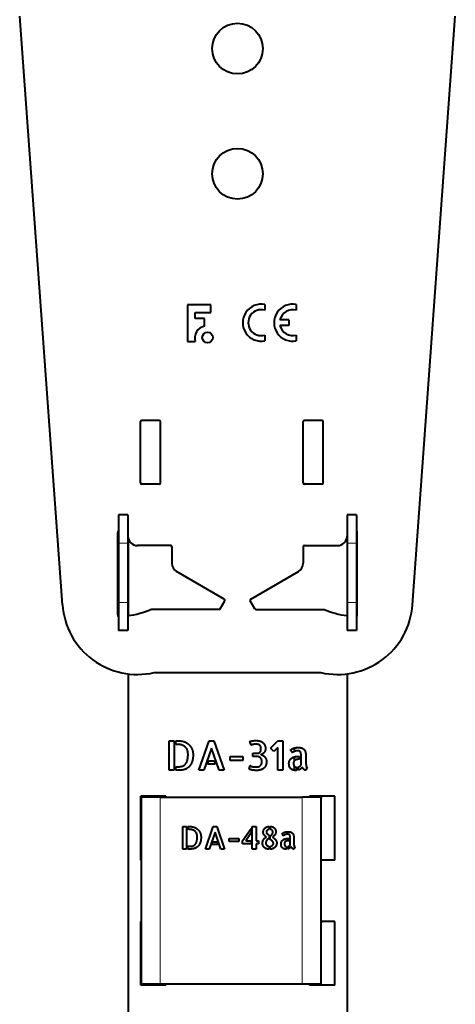
# Model space of a CAD drawing. Units: millimetres. Extents: x 2 to 1189, y 1 to 840.
# Drawn here: x 620 to 690, y 373 to 531 of the extents above; entities that cross this region are included whole.
import ezdxf

# ---------------------------------------------------------------- set-up
doc = ezdxf.new("R2010")
doc.units = ezdxf.units.MM
doc.header["$LTSCALE"] = 12.7
doc.layers.add('TANGENT_LINES', color=7, linetype='Continuous', lineweight=15)
doc.layers.add('Visible', color=7, linetype='Continuous', lineweight=40)

msp = doc.modelspace()

# ---------------------------------------------------------------- linework, layer by layer
at = {"layer": 'TANGENT_LINES'}
for p, q in [((637.4056, 447.0345), (635.9056, 447.0345)), ((673.9056, 447.0345), (672.4056, 447.0345)), ((637.4056, 437.5345), (635.9056, 437.5345)), ((673.9056, 437.5345), (672.4056, 437.5345)), ((642.5618, 376.6194), (642.5618, 406.4194)), ((665.2618, 376.6194), (665.2618, 406.4194))]:
    msp.add_line(p, q, dxfattribs=at)
at = {"layer": 'Visible'}
for p, q in [((626.9372, 437.1641), (620.0963, 531.2328)), ((682.874, 437.1641), (689.7149, 531.2328)), ((650.6236, 485.0969), (646.9056, 485.0969)), ((646.9056, 485.0969), (646.9056, 479.2152)), ((650.6236, 483.869), (650.6236, 485.0969)), ((659.2813, 485.1348), (659.2813, 484.2228)), ((664.2993, 485.1348), (664.2993, 484.2228)), ((648.1411, 483.869), (650.6236, 483.869)), ((648.1411, 482.8956), (648.1411, 483.869)), ((649.6086, 482.8956), (648.1411, 482.8956)), ((649.6086, 481.6677), (649.6086, 482.8956)), ((663.1186, 482.6854), (661.6907, 482.6854)), ((663.1186, 481.7999), (661.6907, 481.7999)), ((663.1186, 482.6854), (663.1186, 481.7999)), ((659.2813, 480.2625), (659.2813, 479.3505)), ((664.2993, 480.2625), (664.2993, 479.3505)), ((646.9056, 479.2152), (648.1335, 479.2152)), ((639.4056, 456.6345), (639.4056, 466.4345)), ((642.4056, 466.6345), (639.6056, 466.6345)), ((642.6056, 456.6345), (642.6056, 466.4345)), ((665.4056, 456.6345), (665.4056, 466.4345)), ((668.4056, 466.6345), (665.6056, 466.6345)), ((668.6056, 456.6345), (668.6056, 466.4345)), ((642.4056, 456.4345), (639.6056, 456.4345)), ((668.4056, 456.4345), (665.6056, 456.4345)), ((637.4056, 451.5345), (635.9056, 451.5345)), ((635.9056, 451.5345), (635.9056, 447.0345)), ((637.4056, 451.5345), (637.4056, 447.0345)), ((673.9056, 451.5345), (672.4056, 451.5345)), ((672.4056, 451.5345), (672.4056, 447.0345)), ((673.9056, 451.5345), (673.9056, 447.0345)), ((635.7556, 435.536), (635.7556, 448.7345)), ((674.0556, 435.536), (674.0556, 448.7345)), ((635.9056, 447.0345), (635.9056, 437.5345)), ((637.4056, 447.0345), (637.4056, 437.5345)), ((637.4388, 447.8204), (637.4388, 435.4406)), ((672.4056, 447.0345), (672.4056, 437.5345)), ((673.9056, 447.0345), (673.9056, 437.5345)), ((644.2056, 446.6345), (638.9056, 446.6345)), ((644.4056, 446.4345), (644.4056, 443.7967)), ((665.4056, 446.4345), (665.4056, 443.7967)), ((665.6056, 446.6345), (670.9056, 446.6345)), ((652.7868, 438.0918), (645.1556, 442.4977)), ((657.0244, 438.0918), (664.6556, 442.4977)), ((635.9056, 437.5345), (635.9056, 433.0345)), ((637.4056, 437.5345), (637.4056, 433.0345)), ((652.1186, 436.5345), (652.86, 437.8186)), ((657.6926, 436.5345), (656.9512, 437.8186)), ((672.4056, 437.5345), (672.4056, 433.0345)), ((673.9056, 437.5345), (673.9056, 433.0345)), ((651.9454, 436.4345), (641.0725, 436.4345)), ((657.8658, 436.4345), (668.7386, 436.4345)), ((637.4056, 433.0345), (635.9056, 433.0345)), ((673.9056, 433.0345), (672.4056, 433.0345)), ((637.4388, 426.1244), (637.4388, 366.0654)), ((641.572, 426.3345), (668.2391, 426.3345)), ((672.4388, 426.1328), (672.4388, 366.0654)), ((644.005, 410.7349), (644.005, 415.4447)), ((644.005, 415.4447), (644.7719, 415.4447)), ((644.0056, 410.7349), (644.0056, 415.4447)), ((644.7719, 415.4447), (644.7719, 410.7349)), ((645.0336, 415.4447), (645.4242, 415.4447)), ((645.0336, 414.8639), (645.0336, 415.4447)), ((648.7157, 410.7349), (650.3641, 415.4385)), ((650.3641, 415.4385), (651.1248, 415.4385)), ((651.1248, 415.4385), (652.7609, 410.7349)), ((660.168, 414.2504), (661.3634, 415.4447)), ((661.3634, 415.4447), (662.1435, 415.4447)), ((662.1435, 415.4447), (662.1435, 410.7349)), ((645.2197, 414.8639), (645.0336, 414.8639)), ((650.7475, 414.2626), (649.5143, 410.7349)), ((651.9684, 410.7349), (650.7475, 414.2626)), ((657.0872, 414.7483), (656.8642, 415.324)), ((660.7181, 413.7003), (660.168, 414.2504)), ((661.3634, 414.3455), (660.7181, 413.7003)), ((661.3634, 410.7349), (661.3634, 414.3455)), ((663.6773, 413.5213), (663.39, 413.962)), ((664.0056, 413.7267), (664.0056, 414.2753)), ((650.134, 411.7125), (650.3129, 412.2309)), ((650.3129, 412.2309), (651.1698, 412.2309)), ((651.1698, 412.2309), (651.3549, 411.7125)), ((653.7138, 412.282), (653.7138, 412.9272)), ((653.7138, 412.9272), (655.7456, 412.9272)), ((655.7456, 412.282), (653.7138, 412.282)), ((655.7456, 412.9272), (655.7456, 412.282)), ((657.3816, 412.9139), (657.3755, 413.4324)), ((657.3755, 413.4324), (657.8101, 413.4324)), ((658.0269, 412.9139), (657.3816, 412.9139)), ((664.0056, 412.2491), (664.0056, 412.8605)), ((664.527, 412.9334), (664.8082, 412.9334)), ((664.8082, 412.4794), (664.6682, 412.4794)), ((664.8082, 412.9334), (664.8082, 412.4794)), ((665.071, 411.5846), (665.071, 412.9334)), ((665.8441, 412.6839), (665.8441, 411.8024)), ((644.7719, 410.7349), (644.005, 410.7349)), ((645.0336, 411.2973), (645.5326, 411.2973)), ((645.0336, 410.7349), (645.0336, 411.2973)), ((645.7883, 410.7349), (645.0336, 410.7349)), ((649.5143, 410.7349), (648.7157, 410.7349)), ((651.3549, 411.7125), (650.134, 411.7125)), ((652.7609, 410.7349), (651.9684, 410.7349)), ((656.762, 410.9272), (656.9338, 411.4763)), ((662.1435, 410.7349), (661.3634, 410.7349)), ((664.0056, 410.7204), (664.0056, 411.37)), ((664.3164, 411.2268), (664.3164, 410.7094)), ((664.5782, 410.7544), (664.5782, 411.2401)), ((666.0486, 411.1572), (665.8441, 410.7288)), ((666.0056, 411.0672), (666.0056, 411.1828)), ((643.4388, 406.5654), (639.4388, 406.5654)), ((639.4388, 396.3654), (639.4388, 406.5654)), ((639.5618, 376.6194), (639.5618, 406.4194)), ((642.5618, 406.4194), (639.5618, 406.4194)), ((639.7056, 406.4194), (639.7056, 406.5654)), ((642.0056, 406.4194), (642.0056, 406.5654)), ((642.5618, 406.4194), (665.2618, 406.4194)), ((643.4388, 406.4194), (643.4388, 406.5654)), ((668.2618, 406.4194), (665.2618, 406.4194)), ((666.4388, 406.4194), (666.4388, 406.5654)), ((670.4388, 406.5654), (666.4388, 406.5654)), ((668.2618, 376.6194), (668.2618, 406.4194)), ((668.2618, 406.3345), (668.3056, 406.3345)), ((668.3056, 406.3345), (668.3056, 406.5654)), ((670.4388, 396.3654), (670.4388, 406.5654)), ((646.1851, 398.145), (646.1851, 401.7313)), ((646.1851, 401.7313), (646.7691, 401.7313)), ((646.7691, 401.7313), (646.7691, 398.145)), ((646.9684, 401.7313), (647.2658, 401.7313)), ((646.9684, 401.289), (646.9684, 401.7313)), ((647.1101, 401.289), (646.9684, 401.289)), ((649.7722, 398.145), (651.0274, 401.7266)), ((651.0274, 401.7266), (651.6067, 401.7266)), ((651.6067, 401.7266), (652.8525, 398.145)), ((655.724, 399.4445), (657.0765, 401.4393)), ((657.0765, 401.4393), (657.0765, 400.744)), ((657.2758, 398.145), (657.2758, 401.7313)), ((657.2758, 401.7313), (657.8699, 401.7313)), ((657.8699, 401.7313), (657.8699, 399.4445)), ((659.9426, 401.7508), (659.9426, 401.2789)), ((660.1419, 401.2836), (660.1419, 401.7562)), ((651.3193, 400.8312), (650.3803, 398.145)), ((652.249, 398.145), (651.3193, 400.8312)), ((653.5781, 399.8143), (655.1252, 399.8143)), ((653.5781, 399.323), (653.5781, 399.8143)), ((655.1252, 399.8143), (655.1252, 399.323)), ((657.0765, 400.744), (656.2441, 399.4445)), ((659.9426, 399.7801), (659.8647, 399.8237)), ((659.9426, 400.3687), (659.9426, 399.7801)), ((660.1419, 399.6539), (660.1419, 400.2574)), ((662.2738, 400.2667), (662.055, 400.6023)), ((662.9208, 399.819), (663.1349, 399.819)), ((663.1349, 399.819), (663.1349, 399.4733)), ((663.335, 398.792), (663.335, 399.819)), ((663.9237, 399.629), (663.9237, 398.9578)), ((646.7691, 398.145), (646.1851, 398.145)), ((646.9684, 398.5732), (647.3484, 398.5732)), ((646.9684, 398.145), (646.9684, 398.5732)), ((647.543, 398.145), (646.9684, 398.145)), ((650.3803, 398.145), (649.7722, 398.145)), ((650.8522, 398.8893), (650.9884, 399.2841)), ((651.7818, 398.8893), (650.8522, 398.8893)), ((650.9884, 399.2841), (651.6409, 399.2841)), ((651.6409, 399.2841), (651.7818, 398.8893)), ((652.8525, 398.145), (652.249, 398.145)), ((655.1252, 399.323), (653.5781, 399.323)), ((655.724, 398.982), (655.724, 399.4445)), ((657.0765, 398.982), (655.724, 398.982)), ((656.2441, 399.4445), (657.0765, 399.4445)), ((657.0765, 399.4445), (657.0765, 398.982)), ((657.8699, 398.145), (657.2758, 398.145)), ((657.8699, 399.4445), (658.2444, 399.4445)), ((657.8699, 398.982), (657.8699, 398.145)), ((658.2444, 398.982), (657.8699, 398.982)), ((658.2444, 399.4445), (658.2444, 398.982)), ((659.9426, 398.5685), (659.9426, 398.106)), ((660.1419, 398.1014), (660.1419, 398.5639)), ((662.7604, 398.5195), (662.7604, 398.1255)), ((662.9597, 398.1598), (662.9597, 398.5296)), ((663.1349, 399.4733), (663.0283, 399.4733)), ((664.0794, 398.4665), (663.9237, 398.1403)), ((668.3056, 396.5345), (668.2618, 396.5345)), ((668.3056, 396.3654), (668.3056, 396.5345)), ((639.5618, 396.3654), (639.4388, 396.3654)), ((670.4388, 396.3654), (668.2618, 396.3654)), ((639.4388, 376.3654), (639.4388, 386.5654)), ((639.5618, 386.5654), (639.4388, 386.5654)), ((670.4388, 386.5654), (668.2618, 386.5654)), ((668.2618, 386.3345), (668.3056, 386.3345)), ((668.3056, 386.3345), (668.3056, 386.5654)), ((670.4388, 376.3654), (670.4388, 386.5654)), ((643.4388, 376.3654), (639.4388, 376.3654)), ((639.5618, 376.6194), (642.5618, 376.6194)), ((639.7056, 376.5345), (642.0056, 376.5345)), ((639.7056, 376.3654), (639.7056, 376.5345)), ((642.0056, 376.6194), (642.0056, 376.5345)), ((642.0056, 376.5345), (643.4388, 376.5345)), ((642.0056, 376.3654), (642.0056, 376.5345)), ((642.5618, 376.6194), (665.2618, 376.6194)), ((643.4388, 376.3654), (643.4388, 376.6194)), ((665.2618, 376.6194), (668.2618, 376.6194)), ((666.4388, 376.3654), (666.4388, 376.6194)), ((668.3056, 376.5345), (666.4388, 376.5345)), ((670.4388, 376.3654), (666.4388, 376.3654)), ((668.3056, 376.3654), (668.3056, 376.5345))]:
    msp.add_line(p, q, dxfattribs=at)
for centre, radius in [((654.9056, 526.0345), 4.05), ((654.9056, 506.0345), 4.05), ((650.1222, 479.875), 0.8483)]:
    msp.add_circle(centre, radius, dxfattribs=at)
for centre, radius, start, end in [((658.6909, 482.2427), 2.9518, 78.463041, 281.536959), ((663.709, 482.2427), 2.9518, 78.463041, 281.536959), ((658.6909, 482.2427), 2.0663, 73.39845, 286.60155), ((663.709, 482.2427), 2.0663, 73.39845, 167.626375), ((650.0209, 479.7499), 1.9617, 102.132042, 195.816705), ((663.709, 482.2427), 2.0663, 192.373625, 286.60155), ((639.6056, 466.4345), 0.2, 90, 180), ((642.4056, 466.4345), 0.2, 0, 90), ((665.6056, 466.4345), 0.2, 90, 180), ((668.4056, 466.4345), 0.2, 0, 90), ((639.6056, 456.6345), 0.2, 180, 270), ((642.4056, 456.6345), 0.2, 270, 0), ((665.6056, 456.6345), 0.2, 180, 270), ((668.4056, 456.6345), 0.2, 270, 0), ((635.9556, 448.7345), 0.2, 104.477512, 180), ((673.8556, 448.7345), 0.2, 0, 75.522488), ((638.9056, 448.1345), 1.5, 180, 270), ((670.9056, 448.1345), 1.5, 270, 0), ((644.2056, 446.4345), 0.2, 0, 90), ((665.6056, 446.4345), 0.2, 90, 180), ((645.9056, 443.7967), 1.5, 180, 240), ((663.9056, 443.7967), 1.5, 300, 0), ((652.6868, 437.9186), 0.2, 330, 60), ((657.1244, 437.9186), 0.2, 120, 210), ((638.9056, 438.0345), 12, 184.159368, 282.838568), ((635.7556, 448.7345), 13.4, 277.073028, 293.37751), ((651.9454, 436.6345), 0.2, 270, 330), ((657.8658, 436.6345), 0.2, 210, 270), ((670.9056, 438.0345), 12, 257.161432, 355.840632), ((674.0556, 448.7345), 13.4, 246.62249, 262.926972), ((635.9556, 435.536), 0.2, 180, 255.522488), ((673.8556, 435.536), 0.2, 284.477512, 360)]:
    msp.add_arc(centre, radius, start, end, dxfattribs=at)
for points in [[(645.4242, 415.4447), (646.0183, 415.4447), (646.4688, 415.2565)], [(656.8642, 415.324), (657.0176, 415.368), (657.2441, 415.4191)], [(657.2441, 415.4191), (657.4706, 415.4702), (657.899, 415.4702)], [(657.899, 415.4702), (658.1997, 415.4702), (658.4681, 415.3971)], [(658.4681, 415.3971), (658.7365, 415.324), (658.9379, 415.164)], [(646.1139, 414.7197), (645.7688, 414.8639), (645.2197, 414.8639)], [(646.6605, 414.3424), (646.459, 414.5755), (646.1139, 414.7197)], [(646.4688, 415.2565), (646.9192, 415.0684), (647.2162, 414.755)], [(646.932, 413.8219), (646.8619, 414.1093), (646.6605, 414.3424)], [(647.002, 413.2401), (647.002, 413.5346), (646.932, 413.8219)], [(647.2162, 414.755), (647.5133, 414.4416), (647.6605, 414.0423)], [(647.6605, 414.0423), (647.8077, 413.643), (647.8077, 413.2207)], [(657.353, 414.8347), (657.1771, 414.78), (657.0872, 414.7483)], [(657.8224, 414.8894), (657.5289, 414.8894), (657.353, 414.8347)], [(658.283, 414.822), (658.1168, 414.8894), (657.8224, 414.8894)], [(658.535, 414.6461), (658.4492, 414.7545), (658.283, 414.822)], [(658.6404, 414.4099), (658.6209, 414.5377), (658.535, 414.6461)], [(658.5765, 413.7258), (658.6598, 413.8792), (658.6598, 414.1665)], [(658.6598, 414.1665), (658.6598, 414.2821), (658.6404, 414.4099)], [(658.9379, 415.164), (659.1394, 415.004), (659.2575, 414.755)], [(659.305, 413.8061), (659.2345, 413.643), (659.1261, 413.5213)], [(659.2575, 414.755), (659.3756, 414.506), (659.3756, 414.1665)], [(659.3756, 414.1665), (659.3756, 413.9692), (659.305, 413.8061)], [(663.39, 413.962), (663.4534, 414.0326), (663.5812, 414.1062)], [(663.5812, 414.1062), (663.709, 414.1798), (663.8752, 414.2371)], [(664.4759, 413.8342), (664.3358, 413.8342), (664.2111, 413.7994)], [(664.2366, 414.3296), (664.4319, 414.3649), (664.6426, 414.3649)], [(664.7413, 413.8122), (664.6293, 413.8342), (664.4759, 413.8342)], [(664.6426, 414.3649), (664.8338, 414.3649), (665.0163, 414.3265)], [(664.9299, 413.7038), (664.8532, 413.7902), (664.7413, 413.8122)], [(665.0163, 414.3265), (665.1988, 414.2882), (665.3486, 414.1987)], [(665.3486, 414.1987), (665.4984, 414.1093), (665.6104, 413.959)], [(665.6104, 413.959), (665.7224, 413.8086), (665.7674, 413.5857)], [(646.6569, 411.7958), (647.002, 412.2943), (647.002, 413.2401)], [(647.683, 412.2273), (647.5583, 411.8147), (647.3665, 411.5371)], [(647.8077, 413.2207), (647.8077, 412.6399), (647.683, 412.2273)], [(657.8101, 413.4324), (657.9502, 413.4324), (658.0938, 413.4385)], [(658.6087, 412.6777), (658.4103, 412.9139), (658.0269, 412.9139)], [(658.0938, 413.4385), (658.2375, 413.4446), (658.3653, 413.5085)], [(658.3653, 413.5085), (658.4931, 413.5724), (658.5765, 413.7258)], [(658.807, 412.0959), (658.807, 412.4415), (658.6087, 412.6777)], [(658.8832, 413.3199), (658.7488, 413.2401), (658.6342, 413.2146)], [(658.6342, 413.2146), (658.7815, 413.1951), (658.9379, 413.1184)], [(659.1261, 413.5213), (659.0177, 413.3996), (658.8832, 413.3199)], [(658.9379, 413.1184), (659.0944, 413.0417), (659.2283, 412.9011)], [(659.2283, 412.9011), (659.3623, 412.7606), (659.4517, 412.5596)], [(659.4517, 412.5596), (659.5412, 412.3587), (659.5412, 412.0959)], [(663.1344, 411.8024), (663.1344, 412.0959), (663.2591, 412.3101)], [(663.2591, 412.3101), (663.3839, 412.5243), (663.5787, 412.6619)], [(663.5787, 412.6619), (663.7734, 412.7994), (664.0224, 412.8664)], [(663.7959, 413.6108), (663.7162, 413.553), (663.6773, 413.5213)], [(663.981, 413.7166), (663.8757, 413.6686), (663.7959, 413.6108)], [(664.0224, 412.8664), (664.2714, 412.9334), (664.527, 412.9334)], [(664.3997, 412.4538), (664.2591, 412.4282), (664.1375, 412.3582)], [(664.6682, 412.4794), (664.5403, 412.4794), (664.3997, 412.4538)], [(665.0388, 413.4318), (665.0066, 413.6174), (664.9299, 413.7038)], [(665.071, 412.9334), (665.071, 413.2463), (665.0388, 413.4318)], [(665.7674, 413.5857), (665.8124, 413.3618), (665.8282, 413.1348)], [(665.8282, 413.1348), (665.8441, 412.9078), (665.8441, 412.6839)], [(645.5326, 411.2973), (646.3118, 411.2973), (646.6569, 411.7958)], [(646.0628, 410.7574), (645.8772, 410.7349), (645.7883, 410.7349)], [(646.4718, 410.8597), (646.2484, 410.7799), (646.0628, 410.7574)], [(646.935, 411.0995), (646.6952, 410.9394), (646.4718, 410.8597)], [(647.3665, 411.5371), (647.1748, 411.2595), (646.935, 411.0995)], [(657.193, 410.7769), (656.8827, 410.8505), (656.762, 410.9272)], [(656.9338, 411.4763), (656.9921, 411.4446), (657.0432, 411.4062)], [(657.0432, 411.4062), (657.0943, 411.3679), (657.1899, 411.3326)], [(657.1899, 411.3326), (657.2855, 411.2973), (657.4583, 411.2748)], [(658.0401, 410.7032), (657.5033, 410.7032), (657.193, 410.7769)], [(657.4583, 411.2748), (657.6311, 411.2523), (657.9307, 411.2523)], [(657.9307, 411.2523), (658.3725, 411.2523), (658.5898, 411.4921)], [(658.2539, 410.716), (658.1168, 410.7032), (658.0401, 410.7032)], [(658.557, 410.7733), (658.3909, 410.7288), (658.2539, 410.716)], [(658.8991, 410.9108), (658.7232, 410.8178), (658.557, 410.7733)], [(658.5898, 411.4921), (658.807, 411.7319), (658.807, 412.0959)], [(659.2155, 411.1572), (659.0749, 411.0039), (658.8991, 410.9108)], [(659.4487, 411.5437), (659.3561, 411.3106), (659.2155, 411.1572)], [(659.5412, 412.0959), (659.5412, 411.7769), (659.4487, 411.5437)], [(663.2208, 411.2845), (663.1344, 411.4957), (663.1344, 411.8024)], [(663.4605, 410.9456), (663.3072, 411.0734), (663.2208, 411.2845)], [(663.8149, 410.7605), (663.6139, 410.8178), (663.4605, 410.9456)], [(663.936, 412.1573), (663.8563, 412.0264), (663.8563, 411.8219)], [(663.8563, 411.8219), (663.8563, 411.5335), (663.9744, 411.3929)], [(663.9744, 411.3929), (664.0925, 411.2523), (664.3164, 411.2268)], [(664.3164, 410.7094), (664.2908, 410.7032), (664.2336, 410.7032)], [(664.5782, 411.2401), (664.7315, 411.2718), (664.8563, 411.3643)], [(664.9969, 410.9364), (664.8082, 410.8116), (664.5782, 410.7544)], [(664.8563, 411.3643), (664.981, 411.4568), (665.071, 411.5846)], [(665.25, 411.2206), (665.1855, 411.0611), (664.9969, 410.9364)], [(665.3425, 411.032), (665.2817, 411.1184), (665.25, 411.2206)], [(665.4892, 410.8755), (665.4033, 410.9456), (665.3425, 411.032)], [(665.6682, 410.7671), (665.5751, 410.8055), (665.4892, 410.8755)], [(665.8441, 410.7288), (665.7612, 410.7288), (665.6682, 410.7671)], [(665.8441, 411.8024), (665.8441, 411.7513), (665.8502, 411.6521)], [(665.8502, 411.6521), (665.8563, 411.553), (665.8758, 411.4507)], [(665.8758, 411.4507), (665.8952, 411.3484), (665.9366, 411.2656)], [(647.791, 401.1793), (647.5282, 401.289), (647.1101, 401.289)], [(647.2658, 401.7313), (647.7182, 401.7313), (648.0612, 401.588)], [(648.0612, 401.588), (648.4042, 401.4448), (648.6304, 401.2061)], [(648.6304, 401.2061), (648.8566, 400.9675), (648.9687, 400.6634)], [(659.023, 400.8265), (659.023, 401.036), (659.0958, 401.2014)], [(659.0958, 401.2014), (659.1686, 401.3669), (659.2905, 401.4837)], [(659.2905, 401.4837), (659.4123, 401.6005), (659.5801, 401.6659)], [(659.5801, 401.6659), (659.7479, 401.7313), (659.9426, 401.7508)], [(659.9426, 401.2789), (659.7526, 401.2501), (659.6385, 401.1357)], [(660.1419, 401.7562), (660.3856, 401.7461), (660.5557, 401.6682)], [(660.4245, 401.1769), (660.3078, 401.2742), (660.1419, 401.2836)], [(660.5557, 401.6682), (660.7259, 401.5904), (660.8329, 401.4615)], [(660.8329, 401.4615), (660.94, 401.3326), (660.9887, 401.1719)], [(648.2072, 400.8919), (648.0538, 401.0695), (647.791, 401.1793)], [(648.2045, 398.9528), (648.4673, 399.3324), (648.4673, 400.0526)], [(648.4139, 400.4956), (648.3606, 400.7144), (648.2072, 400.8919)], [(648.4673, 400.0526), (648.4673, 400.2768), (648.4139, 400.4956)], [(648.9687, 400.6634), (649.0808, 400.3594), (649.0808, 400.0378)], [(649.0808, 400.0378), (649.0808, 399.5955), (648.9858, 399.2814)], [(658.9109, 399.0746), (658.9109, 399.4344), (659.0787, 399.6804)], [(659.1667, 400.3862), (659.023, 400.5735), (659.023, 400.8265)], [(659.0787, 399.6804), (659.2465, 399.9265), (659.519, 400.0479)], [(659.519, 400.0479), (659.3103, 400.199), (659.1667, 400.3862)], [(659.6385, 401.1357), (659.5245, 401.0212), (659.5245, 400.8164)], [(659.5245, 400.8164), (659.5245, 400.6856), (659.6436, 400.5785)], [(659.7261, 399.7026), (659.6506, 399.6345), (659.5875, 399.5469)], [(659.6436, 400.5785), (659.7627, 400.4715), (659.9426, 400.3687)], [(659.8647, 399.8237), (659.8016, 399.7707), (659.7261, 399.7026)], [(660.1419, 400.2574), (660.1614, 400.2426), (660.2003, 400.2231)], [(660.4997, 399.374), (660.3514, 399.5223), (660.1419, 399.6539)], [(660.2003, 400.2231), (660.3272, 400.3298), (660.4343, 400.4758)], [(660.5413, 400.8265), (660.5413, 401.0796), (660.4245, 401.1769)], [(660.4343, 400.4758), (660.5413, 400.6218), (660.5413, 400.8265)], [(660.7041, 400.2036), (660.6091, 400.111), (660.5172, 400.0331)], [(660.5172, 400.0331), (660.648, 399.9506), (660.7675, 399.8556)], [(660.8723, 400.3983), (660.7991, 400.2963), (660.7041, 400.2036)], [(660.7675, 399.8556), (660.887, 399.7606), (660.977, 399.6461)], [(660.9914, 400.6097), (660.9454, 400.5003), (660.8723, 400.3983)], [(660.977, 399.6461), (661.0669, 399.5317), (661.1202, 399.3954)], [(660.9887, 401.1719), (661.0373, 401.0111), (661.0373, 400.8359)], [(661.0373, 400.8359), (661.0373, 400.7191), (660.9914, 400.6097)], [(662.055, 400.6023), (662.1033, 400.656), (662.2006, 400.7121)], [(662.1986, 399.6123), (662.347, 399.717), (662.5366, 399.768)], [(662.2006, 400.7121), (662.2979, 400.7681), (662.4244, 400.8117)], [(662.3641, 400.3348), (662.3034, 400.2908), (662.2738, 400.2667)], [(662.505, 400.4154), (662.4248, 400.3788), (662.3641, 400.3348)], [(662.4244, 400.8117), (662.551, 400.8553), (662.6997, 400.8822)], [(662.6802, 400.4785), (662.5852, 400.452), (662.505, 400.4154)], [(662.5366, 399.768), (662.7261, 399.819), (662.9208, 399.819)], [(662.8819, 400.505), (662.7752, 400.505), (662.6802, 400.4785)], [(662.6997, 400.8822), (662.8484, 400.9091), (663.0088, 400.9091)], [(663.0839, 400.4882), (662.9987, 400.505), (662.8819, 400.505)], [(663.0088, 400.9091), (663.1544, 400.9091), (663.2934, 400.8799)], [(663.2276, 400.4057), (663.1692, 400.4715), (663.0839, 400.4882)], [(663.3105, 400.1986), (663.286, 400.3399), (663.2276, 400.4057)], [(663.2934, 400.8799), (663.4324, 400.8507), (663.5464, 400.7825)], [(663.335, 399.819), (663.335, 400.0573), (663.3105, 400.1986)], [(663.5464, 400.7825), (663.6605, 400.7144), (663.7458, 400.6)], [(663.7458, 400.6), (663.831, 400.4855), (663.8653, 400.3158)], [(663.8653, 400.3158), (663.8995, 400.1452), (663.9116, 399.9724)], [(663.9116, 399.9724), (663.9237, 399.7995), (663.9237, 399.629)], [(647.3484, 398.5732), (647.9417, 398.5732), (648.2045, 398.9528)], [(647.7521, 398.1621), (647.6108, 398.145), (647.543, 398.145)], [(648.0635, 398.24), (647.8934, 398.1792), (647.7521, 398.1621)], [(648.4163, 398.4225), (648.2337, 398.3007), (648.0635, 398.24)], [(648.7448, 398.7558), (648.5988, 398.5444), (648.4163, 398.4225)], [(648.9858, 399.2814), (648.8908, 398.9672), (648.7448, 398.7558)], [(659.1787, 398.3883), (658.9109, 398.6417), (658.9109, 399.0746)], [(659.9426, 398.106), (659.4466, 398.1348), (659.1787, 398.3883)], [(659.4781, 399.3472), (659.4318, 399.235), (659.4318, 399.1034)], [(659.4318, 399.1034), (659.4318, 398.8995), (659.5755, 398.7535)], [(659.5875, 399.5469), (659.5245, 399.4593), (659.4781, 399.3472)], [(659.5755, 398.7535), (659.7191, 398.6075), (659.9426, 398.5685)], [(660.1419, 398.5639), (660.254, 398.5732), (660.344, 398.6172)], [(660.5386, 398.1862), (660.3514, 398.1107), (660.1419, 398.1014)], [(660.344, 398.6172), (660.4339, 398.6612), (660.502, 398.7266)], [(660.648, 399.031), (660.648, 399.2257), (660.4997, 399.374)], [(660.502, 398.7266), (660.5701, 398.792), (660.6091, 398.8699)], [(660.8672, 398.3883), (660.7259, 398.2618), (660.5386, 398.1862)], [(660.6091, 398.8699), (660.648, 398.9477), (660.648, 399.031)], [(661.091, 398.6951), (661.0085, 398.5148), (660.8672, 398.3883)], [(661.1736, 399.0988), (661.1736, 398.8753), (661.091, 398.6951)], [(661.1202, 399.3954), (661.1736, 399.2592), (661.1736, 399.0988)], [(661.8603, 398.9578), (661.8603, 399.1813), (661.9553, 399.3444)], [(661.9261, 398.5635), (661.8603, 398.7243), (661.8603, 398.9578)], [(662.1087, 398.3054), (661.9919, 398.4027), (661.9261, 398.5635)], [(661.9553, 399.3444), (662.0503, 399.5076), (662.1986, 399.6123)], [(662.3785, 398.1644), (662.2255, 398.208), (662.1087, 398.3054)], [(662.6973, 398.1208), (662.5315, 398.1208), (662.3785, 398.1644)], [(662.4708, 399.228), (662.41, 399.1284), (662.41, 398.9726)], [(662.41, 398.9726), (662.41, 398.7531), (662.5, 398.646)], [(662.6241, 399.381), (662.5315, 399.3277), (662.4708, 399.228)], [(662.5, 398.646), (662.5899, 398.5389), (662.7604, 398.5195)], [(662.8239, 399.4538), (662.7168, 399.4344), (662.6241, 399.381)], [(662.7604, 398.1255), (662.7409, 398.1208), (662.6973, 398.1208)], [(663.0283, 399.4733), (662.9309, 399.4733), (662.8239, 399.4538)], [(662.9597, 398.5296), (663.0765, 398.5537), (663.1715, 398.6242)], [(663.2786, 398.2984), (663.1349, 398.2034), (662.9597, 398.1598)], [(663.1715, 398.6242), (663.2665, 398.6947), (663.335, 398.792)], [(663.4713, 398.5148), (663.4222, 398.3933), (663.2786, 398.2984)], [(663.5418, 398.3712), (663.4954, 398.4369), (663.4713, 398.5148)], [(663.6535, 398.252), (663.5881, 398.3054), (663.5418, 398.3712)], [(663.7897, 398.1695), (663.7189, 398.1987), (663.6535, 398.252)], [(663.9237, 398.1403), (663.8606, 398.1403), (663.7897, 398.1695)], [(663.9237, 398.9578), (663.9237, 398.9189), (663.9283, 398.8434)], [(663.9283, 398.8434), (663.933, 398.7679), (663.9478, 398.69)], [(663.9478, 398.69), (663.9626, 398.6121), (663.9941, 398.5491)]]:
    msp.add_open_spline(points, degree=2, dxfattribs=at)
for points, knots in [([(663.8752, 414.2371), (663.9373, 414.2585), (664.0036, 414.2768), (664.1144, 414.3075), (664.2366, 414.3296)], [0, 0, 0, 0.37403171, 0.37403171, 1, 1, 1]), ([(664.2111, 413.7994), (664.1003, 413.7686), (664.0049, 413.7272), (663.9928, 413.722), (663.981, 413.7166)], [0, 0, 0, 0.88789955, 0.88789955, 1, 1, 1]), ([(664.1375, 412.3582), (664.0633, 412.3155), (664.0048, 412.2503), (663.9672, 412.2084), (663.936, 412.1573)], [0, 0, 0, 0.6091137, 0.6091137, 1, 1, 1]), ([(664.2336, 410.7032), (664.1171, 410.7032), (664.0054, 410.7196), (663.9083, 410.7339), (663.8149, 410.7605)], [0, 0, 0, 0.53500851, 0.53500851, 1, 1, 1]), ([(665.9366, 411.2656), (665.9641, 411.2105), (666.0046, 411.1808), (666.0249, 411.1658), (666.0486, 411.1572)], [0, 0, 0, 0.66502177, 0.66502177, 1, 1, 1]), ([(663.9941, 398.5491), (663.9989, 398.5395), (664.0042, 398.5309), (664.0338, 398.483), (664.0794, 398.4665)], [0, 0, 0, 0.151699, 0.151699, 1, 1, 1])]:
    msp.add_open_spline(points, degree=2, knots=knots, dxfattribs=at)

doc.saveas('drawing.dxf')
